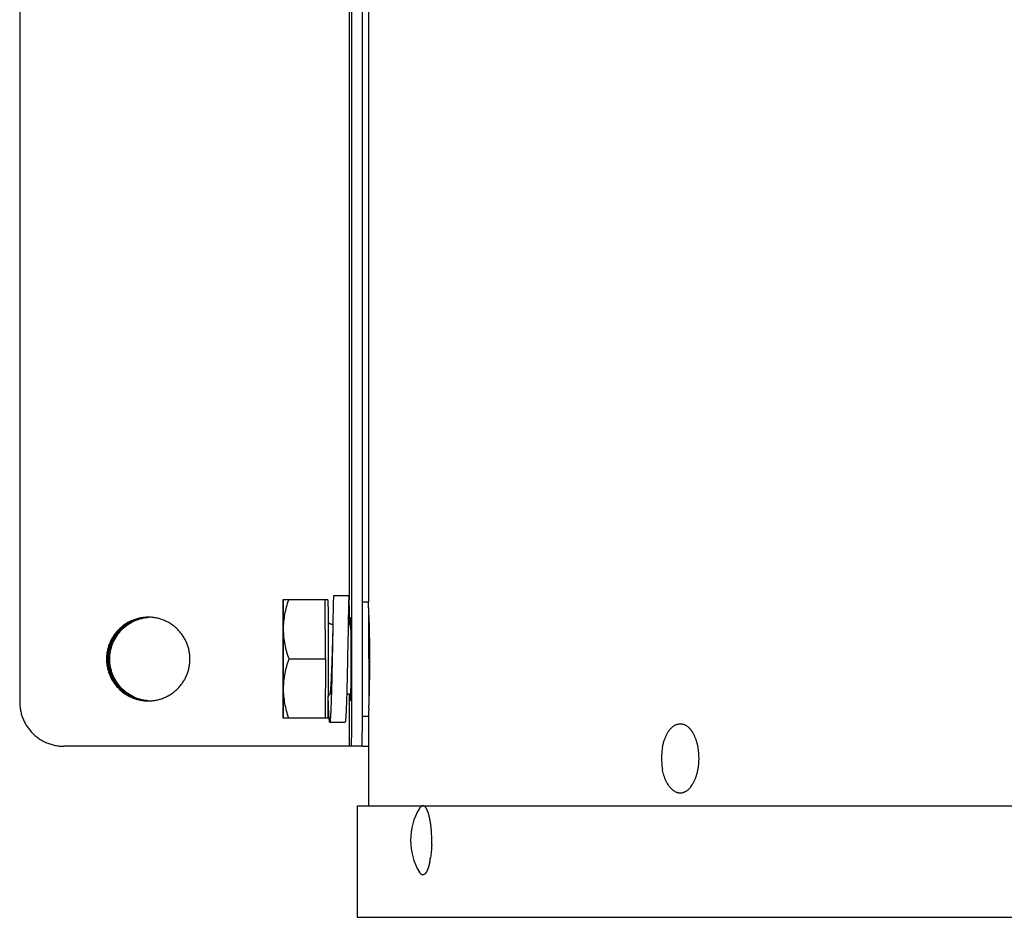
# Model space of a CAD drawing. Units: inches. Extents: x -62.8 to 9.7, y 0.8 to 63.8.
# Drawn here: x -16.1 to -10.6, y 45.7 to 50.8 of the extents above; entities that cross this region are included whole.
import ezdxf

# ---------------------------------------------------------------- set-up
doc = ezdxf.new("R2010")
doc.units = ezdxf.units.IN
doc.header["$LTSCALE"] = 0.935
doc.header["$MEASUREMENT"] = 0
doc.layers.get('0').update_dxf_attribs({"linetype": 'CONTINUOUS'})

msp = doc.modelspace()

# ---------------------------------------------------------------- linework, layer by layer
at = {"color": 7, "linetype": 'CONTINUOUS'}
for p, q in [((-16.1193, 55.2604), (-16.1193, 46.9021)), ((-14.2434, 46.9021), (-14.2434, 55.2604)), ((-14.2583, 54.8214), (-14.2583, 47.4779)), ((-14.6312, 47.4795), (-14.631, 47.4798)), ((-14.3792, 47.4795), (-14.6312, 47.4795)), ((-14.6312, 47.4795), (-14.6312, 47.4795)), ((-14.3918, 47.1448), (-14.3934, 47.4795)), ((-14.1834, 47.4673), (-14.1494, 47.4673)), ((-14.1477, 47.3919), (-14.1478, 47.4052)), ((-14.3771, 47.359), (-14.3771, 47.3548)), ((-14.3595, 47.3417), (-14.3507, 47.3417)), ((-14.3507, 47.3433), (-14.3531, 47.207)), ((-14.2641, 47.3408), (-14.2665, 47.2041)), ((-14.2612, 47.3417), (-14.2483, 47.3417)), ((-14.3531, 47.207), (-14.3531, 47.2051)), ((-14.5981, 47.1448), (-14.3918, 47.1448)), ((-14.3918, 47.1448), (-14.3934, 46.8102)), ((-14.3588, 46.9479), (-14.3589, 46.946)), ((-14.2722, 46.948), (-14.2483, 46.948)), ((-14.2583, 46.948), (-14.2583, 46.6521)), ((-14.3768, 46.931), (-14.377, 46.9373)), ((-14.3768, 46.9307), (-14.3768, 46.931)), ((-14.1477, 46.8978), (-14.1478, 46.8845)), ((-14.3792, 46.8102), (-14.6312, 46.8102)), ((-14.6312, 46.8102), (-14.6312, 46.8102)), ((-14.6312, 46.8102), (-14.631, 46.8099)), ((-14.1835, 46.8223), (-14.1494, 46.8223)), ((-14.1855, 46.6521), (-15.8701, 46.6521)), ((-14.2134, 46.3163), (7.8338, 46.3163)), ((-14.2134, 46.3163), (-14.2134, 45.6863)), ((-14.2134, 45.6863), (7.8338, 45.6863))]:
    msp.add_line(p, q, dxfattribs=at)
at = {"color": 3, "linetype": 'CONTINUOUS'}
for p, q in [((-14.1834, 46.9021), (-14.1834, 55.2604)), ((-14.1498, 54.6952), (-14.1498, 47.4673)), ((-14.1498, 46.8223), (-14.1498, 46.3163)), ((-14.1855, 46.6521), (-14.1498, 46.6521))]:
    msp.add_line(p, q, dxfattribs=at)
at = {"color": 7, "linetype": 'CONTINUOUS'}
for points in [[(-14.2598, 47.5011), (-14.318, 47.5012), (-14.3464, 47.5013)], [(-14.3507, 47.3433), (-14.3514, 47.3068), (-14.3522, 47.2679), (-14.3531, 47.2331), (-14.3539, 47.207)], [(-14.368, 46.7884), (-14.3098, 46.7885), (-14.2814, 46.7886)]]:
    msp.add_lwpolyline(points, dxfattribs=at)
for centre, radius, start, end in [((-21.0227, 47.3281), 6.8753, 0.64257, 0.77396), ((-15.376, 47.1481), 0.2323, 94.2528, 95.3327), ((-15.3933, 47.1454), 0.2351, 89.4224, 90), ((-15.376, 47.1478), 0.2327, 93.0865, 94.2528), ((23.3236, 47.1448), 37.9575, 179.74743, 180.25257), ((-52.5859, 47.1448), 37.9575, 359.74743, 0.25257), ((-14.3595, 46.9284), 0.0196, 113.1052, 153.2566), ((-15.376, 47.1404), 0.2323, 264.6673, 265.7472), ((-15.3933, 47.1431), 0.2351, 270, 270.5776), ((-15.376, 47.1407), 0.2327, 265.7472, 266.9135), ((-26.1795, 47.0081), 11.8027, 359.25684, 359.62318), ((-21.0227, 46.9616), 6.8753, 359.22604, 359.35743), ((-12.1475, 46.5838), 0.3469, 170.1966, 189.8034), ((-13.5648, 46.1212), 0.3469, 148.8548, 211.1452), ((-14.2273, 46.156), 0.4333, 8.8356, 11.7581), ((-14.2937, 46.1452), 0.5006, 8.4444, 8.8932), ((-14.5444, 46.1212), 0.7526, 357.9804, 0.0024), ((-14.2273, 46.0865), 0.4333, 348.2419, 351.1644), ((-14.2937, 46.0973), 0.5006, 351.1068, 351.5556)]:
    msp.add_arc(centre, radius, start, end, dxfattribs=at)
for points, knots in [([(-14.3464, 47.5013), (-14.3464, 47.5013), (-14.3465, 47.5012), (-14.3465, 47.501), (-14.3466, 47.5005), (-14.3468, 47.4997), (-14.3469, 47.4985), (-14.347, 47.497), (-14.3471, 47.4952), (-14.3472, 47.493), (-14.3474, 47.4905), (-14.3475, 47.4877), (-14.3477, 47.4834), (-14.3479, 47.4771), (-14.3481, 47.4686), (-14.3484, 47.4589), (-14.3487, 47.4481), (-14.3489, 47.4361), (-14.3492, 47.423), (-14.3496, 47.4035), (-14.3501, 47.3768), (-14.3505, 47.3549), (-14.3507, 47.3433)], [0, 0, 0, 0, 0.000466, 0.001353, 0.004637, 0.01, 0.017449, 0.026977, 0.038575, 0.052231, 0.067938, 0.085698, 0.10551, 0.151294, 0.205042, 0.266314, 0.334928, 0.410708, 0.493472, 0.583058, 0.780985, 1, 1, 1, 1]), ([(-14.2598, 47.5011), (-14.2598, 47.5011), (-14.2598, 47.501), (-14.2599, 47.5008), (-14.26, 47.5003), (-14.2601, 47.4994), (-14.2603, 47.4982), (-14.2604, 47.4967), (-14.2605, 47.4948), (-14.2606, 47.4927), (-14.2608, 47.4901), (-14.2609, 47.4873), (-14.2611, 47.4828), (-14.2613, 47.4765), (-14.2615, 47.4679), (-14.2618, 47.458), (-14.2621, 47.447), (-14.2623, 47.4349), (-14.2626, 47.4216), (-14.263, 47.4018), (-14.2635, 47.3748), (-14.2639, 47.3525), (-14.2641, 47.3408)], [0, 0, 0, 0, 0.000465, 0.001351, 0.004639, 0.010009, 0.017468, 0.027009, 0.038622, 0.052297, 0.068023, 0.085801, 0.105631, 0.151449, 0.205263, 0.266591, 0.335247, 0.41105, 0.493821, 0.583392, 0.781232, 1, 1, 1, 1]), ([(-14.2554, 47.3418), (-14.2556, 47.3535), (-14.256, 47.3756), (-14.2565, 47.4025), (-14.2569, 47.4221), (-14.2572, 47.4353), (-14.2575, 47.4474), (-14.2577, 47.4584), (-14.258, 47.4681), (-14.2583, 47.4767), (-14.2585, 47.483), (-14.2586, 47.4874), (-14.2588, 47.4902), (-14.2589, 47.4927), (-14.259, 47.4949), (-14.2591, 47.4967), (-14.2593, 47.4982), (-14.2594, 47.4994), (-14.2595, 47.5003), (-14.2596, 47.5008), (-14.2597, 47.501), (-14.2597, 47.5011), (-14.2598, 47.5011)], [0, 0, 0, 0, 0.220086, 0.417132, 0.506447, 0.589263, 0.665196, 0.733929, 0.795276, 0.848952, 0.894578, 0.914325, 0.932038, 0.947722, 0.961373, 0.972974, 0.982512, 0.989973, 0.995349, 0.998644, 0.999534, 1, 1, 1, 1]), ([(-14.6312, 47.4795), (-14.6313, 47.4794), (-14.6313, 47.479), (-14.6314, 47.4784), (-14.6315, 47.4774), (-14.6316, 47.476), (-14.6316, 47.4744), (-14.6318, 47.4715), (-14.6319, 47.467), (-14.6321, 47.4607), (-14.6322, 47.4531), (-14.6324, 47.4443), (-14.6325, 47.438), (-14.6325, 47.4347)], [0, 0, 0, 0, 0.007447, 0.022311, 0.044666, 0.074518, 0.111847, 0.156612, 0.268262, 0.409046, 0.578421, 0.775726, 1, 1, 1, 1]), ([(-14.6288, 47.3122), (-14.6288, 47.3243), (-14.629, 47.3474), (-14.6292, 47.3755), (-14.6293, 47.3961), (-14.6295, 47.41), (-14.6296, 47.4227), (-14.6298, 47.4342), (-14.6299, 47.4446), (-14.6301, 47.4536), (-14.6303, 47.4613), (-14.6304, 47.4669), (-14.6305, 47.4706), (-14.6306, 47.4729), (-14.6307, 47.4749), (-14.6308, 47.4765), (-14.6309, 47.4778), (-14.631, 47.4786), (-14.631, 47.4791), (-14.6311, 47.4793), (-14.6311, 47.4794), (-14.6311, 47.4795), (-14.6312, 47.4795)], [0, 0, 0, 0, 0.217438, 0.414076, 0.503506, 0.586506, 0.66272, 0.731811, 0.793493, 0.847493, 0.89359, 0.931582, 0.947486, 0.961308, 0.973034, 0.982648, 0.990143, 0.995515, 0.997408, 0.998773, 0.99962, 1, 1, 1, 1]), ([(-14.6288, 47.3122), (-14.6288, 47.3263), (-14.6276, 47.3547), (-14.6197, 47.411), (-14.6086, 47.4524), (-14.5997, 47.4795)], [0, 0, 0, 0, 0.249073, 0.498589, 1, 1, 1, 1]), ([(-14.3792, 47.4795), (-14.3792, 47.4795), (-14.3791, 47.4793), (-14.379, 47.4789), (-14.379, 47.4783), (-14.3789, 47.4774), (-14.3788, 47.4763), (-14.3787, 47.4749), (-14.3787, 47.4733), (-14.3786, 47.4706), (-14.3784, 47.4667), (-14.3783, 47.4613), (-14.3782, 47.4549), (-14.378, 47.4476), (-14.3779, 47.4393), (-14.3778, 47.4302), (-14.3776, 47.4203), (-14.3775, 47.4054), (-14.3773, 47.3848), (-14.3771, 47.3679), (-14.3771, 47.359)], [0, 0, 0, 0, 0.001211, 0.004391, 0.009623, 0.016922, 0.026287, 0.037711, 0.051185, 0.066699, 0.103809, 0.148938, 0.201941, 0.262664, 0.330932, 0.406529, 0.489235, 0.578804, 0.77742, 1, 1, 1, 1]), ([(-14.148, 47.421), (-14.148, 47.4228), (-14.1481, 47.4263), (-14.1482, 47.4315), (-14.1483, 47.4364), (-14.1483, 47.4409), (-14.1484, 47.445), (-14.1485, 47.4488), (-14.1486, 47.4523), (-14.1487, 47.4554), (-14.1488, 47.4582), (-14.1488, 47.4602), (-14.1489, 47.4617), (-14.1489, 47.4627), (-14.149, 47.4636), (-14.149, 47.4643), (-14.1491, 47.465), (-14.1491, 47.4656), (-14.1492, 47.4662), (-14.1492, 47.4665), (-14.1492, 47.4668), (-14.1493, 47.4669), (-14.1493, 47.467), (-14.1493, 47.4672), (-14.1493, 47.4672), (-14.1493, 47.4673), (-14.1494, 47.4673), (-14.1494, 47.4673), (-14.1494, 47.4673), (-14.1494, 47.4673)], [0, 0, 0, 0, 0.118332, 0.229681, 0.333917, 0.430926, 0.520597, 0.60282, 0.677505, 0.744569, 0.803934, 0.855527, 0.878393, 0.899297, 0.918234, 0.935199, 0.950185, 0.963189, 0.97421, 0.983249, 0.987027, 0.99031, 0.993101, 0.995402, 0.997218, 0.998559, 0.999059, 0.999455, 1, 1, 1, 1]), ([(-14.6325, 47.4347), (-14.6328, 47.4169), (-14.6332, 47.3761), (-14.6334, 47.3353), (-14.6335, 47.3122)], [0, 0, 0, 0, 0.434183, 1, 1, 1, 1]), ([(-14.1467, 47.1448), (-14.1467, 47.1681), (-14.1468, 47.2135), (-14.1469, 47.2693), (-14.1471, 47.3115), (-14.1473, 47.3404), (-14.1475, 47.367), (-14.1476, 47.3839), (-14.1477, 47.3919)], [0, 0, 0, 0, 0.282536, 0.551677, 0.677198, 0.794671, 0.9027, 1, 1, 1, 1]), ([(-15.3933, 47.3805), (-15.401, 47.3805), (-15.4125, 47.3799), (-15.4278, 47.378), (-15.443, 47.3754), (-15.4617, 47.3707), (-15.4835, 47.3628), (-15.5045, 47.3529), (-15.5243, 47.341), (-15.5429, 47.3271), (-15.5601, 47.3116), (-15.5756, 47.2944), (-15.5894, 47.2757), (-15.6013, 47.2558), (-15.6112, 47.2348), (-15.619, 47.2129), (-15.6246, 47.1904), (-15.628, 47.1674), (-15.6288, 47.152), (-15.6288, 47.1443)], [0, 0, 0, 0, 0.062402, 0.093613, 0.124826, 0.187238, 0.249662, 0.312098, 0.374551, 0.437022, 0.499511, 0.562019, 0.624546, 0.687093, 0.749654, 0.812221, 0.874809, 0.937429, 1, 1, 1, 1]), ([(-15.6105, 47.1443), (-15.6105, 47.1588), (-15.6078, 47.1879), (-15.5959, 47.2301), (-15.5765, 47.2693), (-15.5503, 47.3043), (-15.5181, 47.3338), (-15.4811, 47.3569), (-15.4473, 47.3701), (-15.4191, 47.3768), (-15.4048, 47.3788), (-15.3976, 47.3795)], [0, 0, 0, 0, 0.125404, 0.250747, 0.375978, 0.501058, 0.625971, 0.750722, 0.875338, 0.937677, 1, 1, 1, 1]), ([(-15.1578, 47.1443), (-15.1578, 47.1519), (-15.1585, 47.1673), (-15.1619, 47.1901), (-15.1674, 47.2125), (-15.1751, 47.2342), (-15.1849, 47.2551), (-15.1967, 47.275), (-15.2103, 47.2935), (-15.2257, 47.3107), (-15.2426, 47.3263), (-15.261, 47.3401), (-15.2807, 47.3521), (-15.3014, 47.3621), (-15.323, 47.3701), (-15.3415, 47.3749), (-15.3566, 47.3777), (-15.3718, 47.3797), (-15.3832, 47.3804), (-15.3909, 47.3805)], [0, 0, 0, 0, 0.06257, 0.125189, 0.187778, 0.250345, 0.312905, 0.375451, 0.437979, 0.500487, 0.562977, 0.625448, 0.687901, 0.750338, 0.812762, 0.875175, 0.906388, 0.937599, 1, 1, 1, 1]), ([(-14.3771, 47.3548), (-14.3768, 47.3215), (-14.3765, 47.2505), (-14.3764, 47.1421), (-14.3766, 47.034), (-14.3769, 46.9635), (-14.3771, 46.9305)], [0, 0, 0, 0, 0.235633, 0.501519, 0.766623, 1, 1, 1, 1]), ([(-14.3595, 47.3417), (-14.3613, 47.3417), (-14.365, 47.3422), (-14.3701, 47.3445), (-14.3743, 47.348), (-14.3763, 47.351), (-14.3771, 47.3525)], [0, 0, 0, 0, 0.253254, 0.505832, 0.756884, 1, 1, 1, 1]), ([(-14.2612, 47.3417), (-14.2614, 47.3401), (-14.2618, 47.3361), (-14.2623, 47.3293), (-14.2629, 47.3206), (-14.2636, 47.3056), (-14.2646, 47.2831), (-14.2653, 47.264), (-14.2657, 47.2535)], [0, 0, 0, 0, 0.056149, 0.134056, 0.232953, 0.351721, 0.644177, 1, 1, 1, 1]), ([(-14.2602, 47.3456), (-14.2603, 47.3456), (-14.2604, 47.3454), (-14.2606, 47.3451), (-14.2608, 47.3444), (-14.261, 47.3433), (-14.2611, 47.3423), (-14.2612, 47.3417)], [0, 0, 0, 0, 0.08672, 0.167762, 0.276787, 0.58071, 1, 1, 1, 1]), ([(-14.2591, 47.3418), (-14.2592, 47.3424), (-14.2594, 47.3433), (-14.2596, 47.3444), (-14.2598, 47.3451), (-14.2599, 47.3454), (-14.26, 47.3456), (-14.2602, 47.3456)], [0, 0, 0, 0, 0.418814, 0.722496, 0.831518, 0.912658, 1, 1, 1, 1]), ([(-14.2494, 47.3805), (-14.2494, 47.3805), (-14.2494, 47.3805), (-14.2494, 47.3804), (-14.2495, 47.3803), (-14.2495, 47.3801), (-14.2495, 47.3798), (-14.2496, 47.3795), (-14.2496, 47.3791), (-14.2496, 47.3786), (-14.2497, 47.3778), (-14.2497, 47.3766), (-14.2498, 47.3749), (-14.2499, 47.3729), (-14.2499, 47.3707), (-14.25, 47.3681), (-14.2501, 47.3653), (-14.2501, 47.3622), (-14.2502, 47.3574), (-14.2503, 47.3509), (-14.2504, 47.3454), (-14.2504, 47.3425)], [0, 0, 0, 0, 0.000523, 0.001403, 0.004544, 0.009635, 0.016704, 0.025763, 0.036815, 0.049859, 0.064889, 0.100884, 0.144752, 0.196444, 0.255907, 0.323072, 0.397838, 0.480102, 0.56976, 0.770828, 1, 1, 1, 1]), ([(-14.2474, 47.1443), (-14.2474, 47.152), (-14.2475, 47.1673), (-14.2475, 47.1902), (-14.2475, 47.2126), (-14.2476, 47.2344), (-14.2477, 47.2553), (-14.2478, 47.2751), (-14.2479, 47.2936), (-14.248, 47.3108), (-14.2481, 47.324), (-14.2482, 47.3338), (-14.2483, 47.3405), (-14.2484, 47.3467), (-14.2485, 47.3524), (-14.2486, 47.3576), (-14.2486, 47.3623), (-14.2487, 47.3665), (-14.2488, 47.3701), (-14.2489, 47.3728), (-14.249, 47.3747), (-14.249, 47.3759), (-14.2491, 47.377), (-14.2491, 47.3779), (-14.2491, 47.3787), (-14.2492, 47.3793), (-14.2492, 47.3798), (-14.2493, 47.3801), (-14.2493, 47.3803), (-14.2493, 47.3804), (-14.2494, 47.3804), (-14.2494, 47.3805), (-14.2494, 47.3805)], [0, 0, 0, 0, 0.097959, 0.195058, 0.290241, 0.382612, 0.471309, 0.555471, 0.63428, 0.706982, 0.772876, 0.803071, 0.831328, 0.857584, 0.881776, 0.903843, 0.923731, 0.941397, 0.956797, 0.969891, 0.975563, 0.980648, 0.985144, 0.989048, 0.992358, 0.995071, 0.997185, 0.998702, 0.999238, 0.999627, 0.999874, 1, 1, 1, 1]), ([(-14.5981, 47.1448), (-14.6072, 47.1719), (-14.6188, 47.2133), (-14.6272, 47.2696), (-14.6287, 47.298), (-14.6288, 47.3122)], [0, 0, 0, 0, 0.501774, 0.751216, 1, 1, 1, 1]), ([(-14.3539, 47.207), (-14.3544, 47.1928), (-14.3553, 47.1641), (-14.3568, 47.1213), (-14.3583, 47.0797), (-14.3599, 47.041), (-14.3614, 47.0116), (-14.3626, 46.9909), (-14.3635, 46.978), (-14.3643, 46.967), (-14.3652, 46.9581), (-14.366, 46.952), (-14.3667, 46.9483), (-14.367, 46.9468), (-14.3672, 46.9462)], [0, 0, 0, 0, 0.162931, 0.329324, 0.491528, 0.6419, 0.773386, 0.830111, 0.879905, 0.922235, 0.956614, 0.982602, 0.992379, 1, 1, 1, 1]), ([(-14.3531, 47.2051), (-14.354, 47.1605), (-14.3556, 47.0748), (-14.3576, 46.9891), (-14.3588, 46.9479)], [0, 0, 0, 0, 0.520049, 1, 1, 1, 1]), ([(-14.2665, 47.2041), (-14.267, 47.1783), (-14.2677, 47.1398), (-14.2688, 47.0887), (-14.2696, 47.0511), (-14.2704, 47.0145), (-14.2713, 46.9795), (-14.2722, 46.9465), (-14.2731, 46.9158), (-14.2741, 46.8877), (-14.2751, 46.8627), (-14.2759, 46.844), (-14.2766, 46.8307), (-14.2772, 46.8221), (-14.2777, 46.8144), (-14.2782, 46.8077), (-14.2787, 46.802), (-14.2792, 46.7973), (-14.2797, 46.7941), (-14.2801, 46.792), (-14.2803, 46.7908), (-14.2806, 46.7899), (-14.2808, 46.7892), (-14.2811, 46.7888), (-14.2813, 46.7886), (-14.2814, 46.7886)], [0, 0, 0, 0, 0.185536, 0.277825, 0.368439, 0.456783, 0.541438, 0.621004, 0.695048, 0.762917, 0.823203, 0.875411, 0.898363, 0.919146, 0.937684, 0.953812, 0.967515, 0.978802, 0.98767, 0.991192, 0.994106, 0.996415, 0.998129, 0.999282, 1, 1, 1, 1]), ([(-15.6288, 47.1443), (-15.6288, 47.1365), (-15.628, 47.1211), (-15.6246, 47.0981), (-15.619, 47.0756), (-15.6112, 47.0537), (-15.6013, 47.0327), (-15.5894, 47.0128), (-15.5756, 46.9942), (-15.5601, 46.977), (-15.5429, 46.9614), (-15.5243, 46.9475), (-15.5045, 46.9356), (-15.4835, 46.9257), (-15.4617, 46.9178), (-15.443, 46.9131), (-15.4278, 46.9105), (-15.4125, 46.9086), (-15.401, 46.908), (-15.3933, 46.908)], [0, 0, 0, 0, 0.062571, 0.125191, 0.187779, 0.250346, 0.312907, 0.375454, 0.437981, 0.500489, 0.562978, 0.625449, 0.687902, 0.750338, 0.812762, 0.875174, 0.906387, 0.937598, 1, 1, 1, 1]), ([(-15.3976, 46.909), (-15.4048, 46.9097), (-15.4191, 46.9117), (-15.4473, 46.9184), (-15.4811, 46.9316), (-15.5181, 46.9547), (-15.5503, 46.9842), (-15.5765, 47.0192), (-15.5959, 47.0585), (-15.6078, 47.1006), (-15.6105, 47.1297), (-15.6105, 47.1443)], [0, 0, 0, 0, 0.062323, 0.124662, 0.249278, 0.374029, 0.498942, 0.624022, 0.749253, 0.874596, 1, 1, 1, 1]), ([(-15.3909, 46.908), (-15.3832, 46.9081), (-15.3718, 46.9088), (-15.3566, 46.9108), (-15.3415, 46.9136), (-15.323, 46.9184), (-15.3014, 46.9264), (-15.2807, 46.9364), (-15.261, 46.9484), (-15.2426, 46.9622), (-15.2257, 46.9778), (-15.2103, 46.995), (-15.1967, 47.0136), (-15.1849, 47.0334), (-15.1751, 47.0543), (-15.1674, 47.076), (-15.1619, 47.0984), (-15.1585, 47.1212), (-15.1578, 47.1366), (-15.1578, 47.1443)], [0, 0, 0, 0, 0.062401, 0.093612, 0.124825, 0.187238, 0.249662, 0.312099, 0.374552, 0.437023, 0.499513, 0.562021, 0.624549, 0.687095, 0.749655, 0.812222, 0.874811, 0.93743, 1, 1, 1, 1]), ([(-14.6288, 46.9775), (-14.6287, 46.9917), (-14.6272, 47.0201), (-14.6188, 47.0764), (-14.6072, 47.1178), (-14.5981, 47.1448)], [0, 0, 0, 0, 0.248784, 0.498226, 1, 1, 1, 1]), ([(-14.2494, 46.908), (-14.2494, 46.908), (-14.2494, 46.9081), (-14.2493, 46.9081), (-14.2493, 46.9082), (-14.2493, 46.9084), (-14.2492, 46.9087), (-14.2492, 46.9092), (-14.2491, 46.9099), (-14.2491, 46.9106), (-14.2491, 46.9116), (-14.249, 46.9126), (-14.249, 46.9138), (-14.2489, 46.9157), (-14.2488, 46.9184), (-14.2487, 46.922), (-14.2486, 46.9262), (-14.2486, 46.9309), (-14.2485, 46.9361), (-14.2484, 46.9418), (-14.2483, 46.948), (-14.2482, 46.9547), (-14.2481, 46.9645), (-14.248, 46.9778), (-14.2479, 46.9949), (-14.2478, 47.0134), (-14.2477, 47.0333), (-14.2476, 47.0541), (-14.2475, 47.0759), (-14.2475, 47.0983), (-14.2475, 47.1212), (-14.2474, 47.1365), (-14.2474, 47.1443)], [0, 0, 0, 0, 0.000126, 0.000373, 0.000762, 0.001298, 0.002815, 0.004929, 0.007642, 0.010952, 0.014856, 0.019352, 0.024437, 0.030109, 0.043203, 0.058603, 0.076269, 0.096157, 0.118224, 0.142416, 0.168672, 0.196929, 0.227124, 0.293018, 0.36572, 0.444529, 0.528691, 0.617388, 0.709759, 0.804942, 0.902041, 1, 1, 1, 1]), ([(-14.1467, 47.1448), (-14.1467, 47.1216), (-14.1468, 47.0762), (-14.1469, 47.0204), (-14.1471, 46.9782), (-14.1473, 46.9493), (-14.1475, 46.9227), (-14.1476, 46.9058), (-14.1477, 46.8978)], [0, 0, 0, 0, 0.282536, 0.551677, 0.677198, 0.794671, 0.9027, 1, 1, 1, 1]), ([(-14.6335, 46.9775), (-14.6335, 46.9655), (-14.6334, 46.9427), (-14.6331, 46.9104), (-14.6329, 46.8858), (-14.6327, 46.8682), (-14.6326, 46.8566), (-14.6324, 46.8463), (-14.6322, 46.8373), (-14.6321, 46.8295), (-14.6319, 46.823), (-14.6318, 46.8184), (-14.6316, 46.8155), (-14.6316, 46.8138), (-14.6315, 46.8124), (-14.6314, 46.8114), (-14.6313, 46.8107), (-14.6313, 46.8103), (-14.6312, 46.8102)], [0, 0, 0, 0, 0.214657, 0.409125, 0.580116, 0.65592, 0.724822, 0.786543, 0.840821, 0.887435, 0.926191, 0.956925, 0.969246, 0.979518, 0.987729, 0.993877, 0.99796, 1, 1, 1, 1]), ([(-14.6298, 46.855), (-14.6295, 46.8728), (-14.6291, 46.9136), (-14.6289, 46.9544), (-14.6288, 46.9775)], [0, 0, 0, 0, 0.434183, 1, 1, 1, 1]), ([(-14.5997, 46.8102), (-14.6086, 46.8373), (-14.6197, 46.8787), (-14.6276, 46.935), (-14.6288, 46.9634), (-14.6288, 46.9775)], [0, 0, 0, 0, 0.501411, 0.750927, 1, 1, 1, 1]), ([(-14.3685, 46.9439), (-14.3687, 46.9439), (-14.369, 46.9442), (-14.3692, 46.9447), (-14.3694, 46.945), (-14.3695, 46.9452)], [0, 0, 0, 0, 0.345944, 0.629307, 1, 1, 1, 1]), ([(-14.3672, 46.9462), (-14.3673, 46.9458), (-14.3675, 46.9452), (-14.3678, 46.9445), (-14.3681, 46.944), (-14.3684, 46.9439), (-14.3685, 46.9439)], [0, 0, 0, 0, 0.385342, 0.673523, 0.870894, 1, 1, 1, 1]), ([(-14.3589, 46.946), (-14.3592, 46.9344), (-14.3599, 46.9125), (-14.3609, 46.8815), (-14.3619, 46.8581), (-14.3627, 46.8415), (-14.3632, 46.8307), (-14.3638, 46.821), (-14.3644, 46.8125), (-14.365, 46.8054), (-14.3656, 46.7994), (-14.3661, 46.7953), (-14.3665, 46.7927), (-14.3668, 46.7912), (-14.3671, 46.79), (-14.3673, 46.7892), (-14.3676, 46.7888), (-14.3677, 46.7885), (-14.3679, 46.7884), (-14.368, 46.7884)], [0, 0, 0, 0, 0.218715, 0.416136, 0.587656, 0.66324, 0.731787, 0.793105, 0.846804, 0.892413, 0.929951, 0.959431, 0.971133, 0.980803, 0.988445, 0.994083, 0.996176, 0.997816, 1, 1, 1, 1]), ([(-14.2505, 46.9472), (-14.2504, 46.9442), (-14.2503, 46.9386), (-14.2502, 46.9318), (-14.2502, 46.9269), (-14.2501, 46.9237), (-14.25, 46.9208), (-14.25, 46.9181), (-14.2499, 46.9158), (-14.2498, 46.9138), (-14.2497, 46.9121), (-14.2497, 46.9108), (-14.2496, 46.91), (-14.2496, 46.9095), (-14.2496, 46.909), (-14.2495, 46.9087), (-14.2495, 46.9084), (-14.2495, 46.9082), (-14.2494, 46.9081), (-14.2494, 46.908), (-14.2494, 46.908), (-14.2494, 46.908)], [0, 0, 0, 0, 0.229007, 0.430022, 0.519678, 0.601953, 0.67674, 0.743934, 0.803431, 0.855155, 0.899054, 0.935076, 0.950117, 0.963172, 0.974233, 0.983299, 0.990373, 0.995466, 0.998606, 0.999483, 1, 1, 1, 1]), ([(-16.1193, 46.9021), (-16.1193, 46.894), (-16.1185, 46.8776), (-16.1149, 46.8533), (-16.109, 46.8294), (-16.1007, 46.8063), (-16.0903, 46.7841), (-16.0777, 46.763), (-16.0631, 46.7433), (-16.0466, 46.7251), (-16.0285, 46.7086), (-16.0088, 46.6939), (-15.9878, 46.6813), (-15.9657, 46.6708), (-15.9426, 46.6625), (-15.9188, 46.6565), (-15.8946, 46.6529), (-15.8783, 46.6521), (-15.8701, 46.6521)], [0, 0, 0, 0, 0.062577, 0.125194, 0.187781, 0.250351, 0.312914, 0.375461, 0.437989, 0.500498, 0.562989, 0.62546, 0.687915, 0.750354, 0.812773, 0.875187, 0.937618, 1, 1, 1, 1]), ([(-14.368, 46.7884), (-14.3681, 46.7884), (-14.3683, 46.7885), (-14.3685, 46.7887), (-14.3687, 46.7891), (-14.3689, 46.7898), (-14.3692, 46.7909), (-14.3695, 46.7922), (-14.3699, 46.7946), (-14.3704, 46.7983), (-14.3709, 46.8036), (-14.3715, 46.81), (-14.372, 46.8176), (-14.3726, 46.8263), (-14.3731, 46.836), (-14.3739, 46.851), (-14.3748, 46.8722), (-14.3758, 46.9003), (-14.3764, 46.9202), (-14.3768, 46.9307)], [0, 0, 0, 0, 0.002251, 0.003899, 0.005989, 0.011593, 0.019171, 0.028752, 0.040341, 0.069533, 0.106769, 0.152102, 0.205371, 0.266269, 0.334577, 0.410126, 0.581778, 0.778981, 1, 1, 1, 1]), ([(-14.2455, 46.6521), (-14.2454, 46.6521), (-14.2454, 46.6522), (-14.2454, 46.6522), (-14.2454, 46.6523), (-14.2453, 46.6525), (-14.2453, 46.6529), (-14.2452, 46.6534), (-14.2452, 46.6541), (-14.2451, 46.6549), (-14.2451, 46.6559), (-14.2451, 46.657), (-14.245, 46.6583), (-14.2449, 46.6602), (-14.2448, 46.6631), (-14.2448, 46.6669), (-14.2447, 46.6713), (-14.2446, 46.6763), (-14.2445, 46.6818), (-14.2444, 46.6879), (-14.2443, 46.6944), (-14.2442, 46.7015), (-14.2441, 46.7119), (-14.244, 46.7259), (-14.2439, 46.744), (-14.2437, 46.7637), (-14.2436, 46.7847), (-14.2436, 46.8068), (-14.2435, 46.8298), (-14.2434, 46.8535), (-14.2434, 46.8777), (-14.2434, 46.894), (-14.2434, 46.9021)], [0, 0, 0, 0, 0.000126, 0.000374, 0.000764, 0.001301, 0.002819, 0.004934, 0.007646, 0.010953, 0.014856, 0.019352, 0.024439, 0.030113, 0.043207, 0.058604, 0.07627, 0.096161, 0.118227, 0.142417, 0.168674, 0.196933, 0.227125, 0.293021, 0.365721, 0.444531, 0.528691, 0.61739, 0.709763, 0.80494, 0.902033, 1, 1, 1, 1]), ([(-14.6312, 46.8102), (-14.6311, 46.8102), (-14.6311, 46.8103), (-14.6311, 46.8104), (-14.631, 46.8106), (-14.631, 46.8111), (-14.6309, 46.8119), (-14.6308, 46.8132), (-14.6307, 46.8148), (-14.6306, 46.8167), (-14.6305, 46.8191), (-14.6304, 46.8228), (-14.6303, 46.8284), (-14.6301, 46.8361), (-14.6299, 46.8451), (-14.6298, 46.8516), (-14.6298, 46.855)], [0, 0, 0, 0, 0.001415, 0.004574, 0.009664, 0.016718, 0.036751, 0.0647, 0.100555, 0.144275, 0.19581, 0.25511, 0.396762, 0.568649, 0.770072, 1, 1, 1, 1]), ([(-14.3778, 46.855), (-14.3779, 46.8516), (-14.378, 46.8451), (-14.3781, 46.8361), (-14.3783, 46.8284), (-14.3784, 46.8228), (-14.3786, 46.8191), (-14.3787, 46.8167), (-14.3787, 46.8148), (-14.3788, 46.8132), (-14.3789, 46.8119), (-14.379, 46.8111), (-14.3791, 46.8106), (-14.3791, 46.8104), (-14.3791, 46.8103), (-14.3792, 46.8102), (-14.3792, 46.8102)], [0, 0, 0, 0, 0.229854, 0.431277, 0.6032, 0.74485, 0.804153, 0.855685, 0.899394, 0.935246, 0.963212, 0.983268, 0.990329, 0.995422, 0.998582, 1, 1, 1, 1]), ([(-14.148, 46.8687), (-14.148, 46.8669), (-14.1481, 46.8633), (-14.1482, 46.8582), (-14.1483, 46.8533), (-14.1483, 46.8488), (-14.1484, 46.8447), (-14.1485, 46.8409), (-14.1486, 46.8374), (-14.1487, 46.8343), (-14.1488, 46.8315), (-14.1488, 46.8295), (-14.1489, 46.828), (-14.1489, 46.827), (-14.149, 46.8261), (-14.149, 46.8253), (-14.1491, 46.8246), (-14.1491, 46.824), (-14.1492, 46.8235), (-14.1492, 46.8232), (-14.1492, 46.8229), (-14.1493, 46.8228), (-14.1493, 46.8226), (-14.1493, 46.8225), (-14.1493, 46.8225), (-14.1493, 46.8224), (-14.1494, 46.8224), (-14.1494, 46.8224), (-14.1494, 46.8223), (-14.1494, 46.8223)], [0, 0, 0, 0, 0.118332, 0.229681, 0.333917, 0.430926, 0.520597, 0.60282, 0.677505, 0.744569, 0.803934, 0.855527, 0.878393, 0.899297, 0.918234, 0.935199, 0.950185, 0.963189, 0.97421, 0.983249, 0.987027, 0.99031, 0.993101, 0.995402, 0.997218, 0.998559, 0.999059, 0.999455, 1, 1, 1, 1]), ([(-12.4893, 46.6429), (-12.4881, 46.6499), (-12.486, 46.6603), (-12.4824, 46.6739), (-12.4794, 46.6837), (-12.4761, 46.6932), (-12.4726, 46.7023), (-12.4687, 46.711), (-12.4646, 46.7193), (-12.4603, 46.7272), (-12.4557, 46.7345), (-12.4508, 46.7414), (-12.4458, 46.7478), (-12.4406, 46.7536), (-12.4352, 46.7588), (-12.4296, 46.7635), (-12.4239, 46.7676), (-12.4181, 46.7711), (-12.4122, 46.7739), (-12.4062, 46.7761), (-12.4001, 46.7777), (-12.394, 46.7787), (-12.3879, 46.7789), (-12.3817, 46.7786), (-12.3756, 46.7775), (-12.3696, 46.7759), (-12.3636, 46.7736), (-12.3577, 46.7706), (-12.3519, 46.7671), (-12.3462, 46.7629), (-12.3406, 46.7581), (-12.3353, 46.7528), (-12.3319, 46.7489), (-12.3302, 46.7469)], [0, 0, 0, 0, 0.085427, 0.127105, 0.167975, 0.207959, 0.246987, 0.284995, 0.32193, 0.357747, 0.392414, 0.42591, 0.45823, 0.489383, 0.519396, 0.548318, 0.576213, 0.603173, 0.629309, 0.654754, 0.679666, 0.704214, 0.728585, 0.752969, 0.777558, 0.802535, 0.828071, 0.854315, 0.881399, 0.909435, 0.938513, 0.968693, 1, 1, 1, 1]), ([(-12.4464, 46.4207), (-12.445, 46.419), (-12.4421, 46.4157), (-12.4361, 46.4096), (-12.4298, 46.4042), (-12.4232, 46.3996), (-12.4182, 46.3967), (-12.4132, 46.3942), (-12.4081, 46.3922), (-12.403, 46.3906), (-12.3978, 46.3895), (-12.3926, 46.3889), (-12.3873, 46.3888), (-12.3821, 46.3891), (-12.3769, 46.3899), (-12.3718, 46.3911), (-12.3666, 46.3929), (-12.3615, 46.3951), (-12.3565, 46.3977), (-12.3516, 46.4008), (-12.3468, 46.4043), (-12.342, 46.4083), (-12.3374, 46.4127), (-12.3329, 46.4175), (-12.327, 46.4245), (-12.3214, 46.4322), (-12.3163, 46.4406), (-12.3126, 46.4472), (-12.309, 46.4542), (-12.3045, 46.4641), (-12.2994, 46.4771), (-12.295, 46.4907), (-12.292, 46.5021), (-12.2899, 46.5109), (-12.2881, 46.5198), (-12.286, 46.532), (-12.284, 46.5476), (-12.2828, 46.5633), (-12.2823, 46.576), (-12.2822, 46.5888), (-12.2827, 46.6046), (-12.2841, 46.6204), (-12.2856, 46.6329), (-12.2871, 46.6421), (-12.2887, 46.6511), (-12.2913, 46.6629), (-12.2943, 46.6744), (-12.2978, 46.6855), (-12.3006, 46.6936), (-12.3036, 46.7013), (-12.3069, 46.7088), (-12.3103, 46.716), (-12.3151, 46.7251), (-12.3202, 46.7336), (-12.3258, 46.7415), (-12.3287, 46.7452), (-12.3302, 46.7469)], [0, 0, 0, 0, 0.013883, 0.027341, 0.052999, 0.065252, 0.077156, 0.08875, 0.100074, 0.111177, 0.122111, 0.132935, 0.143708, 0.154493, 0.165351, 0.17634, 0.187518, 0.198935, 0.210638, 0.222667, 0.235056, 0.247833, 0.26102, 0.274632, 0.288681, 0.318098, 0.333473, 0.349282, 0.365513, 0.382155, 0.416595, 0.452447, 0.470846, 0.489524, 0.508452, 0.527601, 0.566435, 0.605776, 0.625557, 0.645365, 0.684925, 0.724194, 0.743638, 0.762911, 0.781983, 0.800823, 0.837687, 0.855663, 0.8733, 0.890575, 0.907469, 0.923961, 0.940039, 0.970901, 0.985676, 1, 1, 1, 1]), ([(-12.4464, 46.4207), (-12.4477, 46.4223), (-12.4502, 46.4254), (-12.4551, 46.4322), (-12.4597, 46.4394), (-12.4639, 46.4471), (-12.4681, 46.4553), (-12.473, 46.4661), (-12.4772, 46.4773), (-12.4803, 46.4868), (-12.4832, 46.4966), (-12.4864, 46.5092), (-12.4884, 46.5195), (-12.4893, 46.5248)], [0, 0, 0, 0, 0.0528, 0.107051, 0.219797, 0.278265, 0.33809, 0.461654, 0.590136, 0.656082, 0.723073, 0.859894, 1, 1, 1, 1]), ([(-13.8031, 46.2443), (-13.8039, 46.2482), (-13.8052, 46.254), (-13.8071, 46.2616), (-13.8086, 46.2669), (-13.8102, 46.272), (-13.8117, 46.2769), (-13.8134, 46.2815), (-13.8151, 46.2858), (-13.8168, 46.2899), (-13.8186, 46.2937), (-13.8204, 46.2972), (-13.8222, 46.3005), (-13.8241, 46.3034), (-13.826, 46.3061), (-13.8279, 46.3084), (-13.8299, 46.3105), (-13.8318, 46.3122), (-13.8338, 46.3137), (-13.8359, 46.3148), (-13.8379, 46.3156), (-13.8399, 46.3161), (-13.842, 46.3163), (-13.844, 46.3161), (-13.8461, 46.3156), (-13.8481, 46.3148), (-13.8501, 46.3137), (-13.8521, 46.3123), (-13.8541, 46.3106), (-13.856, 46.3085), (-13.858, 46.3062), (-13.8599, 46.3035), (-13.8611, 46.3016), (-13.8617, 46.3006)], [0, 0, 0, 0, 0.107781, 0.15905, 0.208482, 0.256017, 0.301606, 0.345199, 0.386757, 0.426249, 0.463656, 0.498962, 0.532172, 0.563304, 0.592393, 0.619496, 0.644704, 0.668137, 0.68996, 0.710388, 0.729696, 0.74821, 0.766311, 0.784406, 0.802901, 0.822178, 0.842566, 0.864341, 0.88772, 0.912868, 0.93991, 0.968934, 1, 1, 1, 1]), ([(-13.7918, 46.1212), (-13.7918, 46.1255), (-13.7919, 46.134), (-13.7922, 46.1466), (-13.7927, 46.1592), (-13.7935, 46.1716), (-13.7944, 46.1838), (-13.7956, 46.1957), (-13.7969, 46.2073), (-13.798, 46.2149), (-13.7985, 46.2187)], [0, 0, 0, 0, 0.130347, 0.260239, 0.389073, 0.516336, 0.641547, 0.764217, 0.883855, 1, 1, 1, 1]), ([(-13.7923, 46.0947), (-13.7925, 46.0885), (-13.7931, 46.0763), (-13.7944, 46.0582), (-13.7962, 46.0408), (-13.7977, 46.0294), (-13.7985, 46.0238)], [0, 0, 0, 0, 0.260445, 0.515362, 0.762589, 1, 1, 1, 1]), ([(-13.8031, 45.9982), (-13.8039, 45.9942), (-13.8052, 45.9884), (-13.8071, 45.9809), (-13.8086, 45.9755), (-13.8102, 45.9704), (-13.8117, 45.9656), (-13.8134, 45.961), (-13.8151, 45.9566), (-13.8168, 45.9525), (-13.8186, 45.9487), (-13.8204, 45.9452), (-13.8222, 45.942), (-13.8241, 45.939), (-13.826, 45.9364), (-13.8279, 45.934), (-13.8299, 45.932), (-13.8318, 45.9302), (-13.8338, 45.9288), (-13.8359, 45.9276), (-13.8379, 45.9268), (-13.8399, 45.9263), (-13.842, 45.9262), (-13.844, 45.9263), (-13.8461, 45.9268), (-13.8481, 45.9276), (-13.8501, 45.9287), (-13.8521, 45.9302), (-13.8541, 45.9319), (-13.856, 45.9339), (-13.858, 45.9363), (-13.8599, 45.9389), (-13.8611, 45.9408), (-13.8617, 45.9418)], [0, 0, 0, 0, 0.107781, 0.15905, 0.208482, 0.256017, 0.301606, 0.345199, 0.386757, 0.426249, 0.463656, 0.498962, 0.532172, 0.563304, 0.592393, 0.619496, 0.644704, 0.668137, 0.68996, 0.710388, 0.729696, 0.74821, 0.766311, 0.784406, 0.802901, 0.822178, 0.842566, 0.864341, 0.88772, 0.912868, 0.93991, 0.968934, 1, 1, 1, 1])]:
    msp.add_open_spline(points, degree=3, knots=knots, dxfattribs=at)
at = {"color": 3, "linetype": 'CONTINUOUS'}
for points, knots in [([(-14.1477, 47.3917), (-14.1474, 47.3853), (-14.1469, 47.371), (-14.1462, 47.3475), (-14.1455, 47.3201), (-14.1447, 47.2773), (-14.1438, 47.2185), (-14.1436, 47.17), (-14.1436, 47.1448)], [0, 0, 0, 0, 0.078184, 0.173988, 0.285753, 0.411298, 0.693835, 1, 1, 1, 1]), ([(-15.3933, 47.3804), (-15.4009, 47.3803), (-15.4123, 47.3795), (-15.4273, 47.3773), (-15.4423, 47.3745), (-15.4607, 47.3695), (-15.4821, 47.3614), (-15.5026, 47.3513), (-15.522, 47.3393), (-15.5402, 47.3254), (-15.557, 47.3099), (-15.5722, 47.2927), (-15.5856, 47.2742), (-15.5972, 47.2545), (-15.6069, 47.2337), (-15.6145, 47.2121), (-15.62, 47.1898), (-15.6233, 47.1671), (-15.624, 47.1519), (-15.624, 47.1443)], [0, 0, 0, 0, 0.062401, 0.093612, 0.124824, 0.187237, 0.249661, 0.312099, 0.374553, 0.437024, 0.499515, 0.562023, 0.624551, 0.687097, 0.749657, 0.812224, 0.874812, 0.937431, 1, 1, 1, 1]), ([(-15.6177, 47.1443), (-15.6177, 47.1593), (-15.6149, 47.1894), (-15.6042, 47.2256), (-15.5918, 47.253), (-15.5806, 47.2725), (-15.5675, 47.2909), (-15.5528, 47.3079), (-15.5365, 47.3235), (-15.5189, 47.3374), (-15.5, 47.3495), (-15.48, 47.3598), (-15.4592, 47.3681), (-15.4376, 47.3744), (-15.4156, 47.3786), (-15.4007, 47.3799), (-15.3933, 47.3803)], [0, 0, 0, 0, 0.12533, 0.250592, 0.313252, 0.375879, 0.438465, 0.501007, 0.563507, 0.625963, 0.688378, 0.750755, 0.813099, 0.875416, 0.937714, 1, 1, 1, 1]), ([(-15.624, 47.1443), (-15.624, 47.1366), (-15.6233, 47.1214), (-15.62, 47.0987), (-15.6145, 47.0764), (-15.6069, 47.0548), (-15.5972, 47.034), (-15.5856, 47.0143), (-15.5722, 46.9958), (-15.557, 46.9787), (-15.5402, 46.9631), (-15.522, 46.9492), (-15.5026, 46.9372), (-15.4821, 46.9271), (-15.4607, 46.919), (-15.4423, 46.914), (-15.4273, 46.9112), (-15.4123, 46.909), (-15.4009, 46.9082), (-15.3933, 46.9081)], [0, 0, 0, 0, 0.062569, 0.125188, 0.187776, 0.250343, 0.312903, 0.375449, 0.437977, 0.500485, 0.562976, 0.625447, 0.687901, 0.750339, 0.812763, 0.875176, 0.906388, 0.937599, 1, 1, 1, 1]), ([(-15.3933, 46.9083), (-15.4007, 46.9086), (-15.4156, 46.9099), (-15.4376, 46.9141), (-15.4592, 46.9204), (-15.48, 46.9287), (-15.5, 46.939), (-15.5189, 46.9511), (-15.5365, 46.9651), (-15.5528, 46.9806), (-15.5675, 46.9976), (-15.5806, 47.016), (-15.5918, 47.0355), (-15.6042, 47.0629), (-15.6149, 47.0991), (-15.6177, 47.1292), (-15.6177, 47.1443)], [0, 0, 0, 0, 0.062286, 0.124584, 0.186901, 0.249245, 0.311622, 0.374037, 0.436493, 0.498993, 0.561535, 0.624121, 0.686748, 0.749408, 0.87467, 1, 1, 1, 1]), ([(-14.1436, 47.1448), (-14.1436, 47.1196), (-14.1438, 47.0712), (-14.1447, 47.0124), (-14.1455, 46.9696), (-14.1462, 46.9422), (-14.1469, 46.9187), (-14.1474, 46.9044), (-14.1477, 46.898)], [0, 0, 0, 0, 0.306166, 0.588702, 0.714247, 0.826012, 0.921816, 1, 1, 1, 1]), ([(-14.1855, 46.6521), (-14.1854, 46.6521), (-14.1854, 46.6522), (-14.1854, 46.6522), (-14.1854, 46.6523), (-14.1853, 46.6525), (-14.1853, 46.6529), (-14.1852, 46.6534), (-14.1852, 46.6541), (-14.1852, 46.6549), (-14.1851, 46.6559), (-14.1851, 46.657), (-14.185, 46.6583), (-14.1849, 46.6602), (-14.1849, 46.6631), (-14.1848, 46.6669), (-14.1847, 46.6713), (-14.1846, 46.6763), (-14.1845, 46.6818), (-14.1844, 46.6879), (-14.1843, 46.6944), (-14.1842, 46.7015), (-14.1841, 46.7119), (-14.184, 46.7259), (-14.1839, 46.744), (-14.1837, 46.7637), (-14.1836, 46.7847), (-14.1836, 46.8068), (-14.1835, 46.8298), (-14.1834, 46.8535), (-14.1834, 46.8777), (-14.1834, 46.894), (-14.1834, 46.9021)], [0, 0, 0, 0, 0.000126, 0.000374, 0.000764, 0.001301, 0.002819, 0.004934, 0.007646, 0.010953, 0.014856, 0.019352, 0.024439, 0.030113, 0.043207, 0.058604, 0.07627, 0.096161, 0.118227, 0.142417, 0.168674, 0.196933, 0.227125, 0.293021, 0.365721, 0.444531, 0.528691, 0.61739, 0.709763, 0.80494, 0.902033, 1, 1, 1, 1])]:
    msp.add_open_spline(points, degree=3, knots=knots, dxfattribs=at)

doc.saveas('drawing.dxf')
